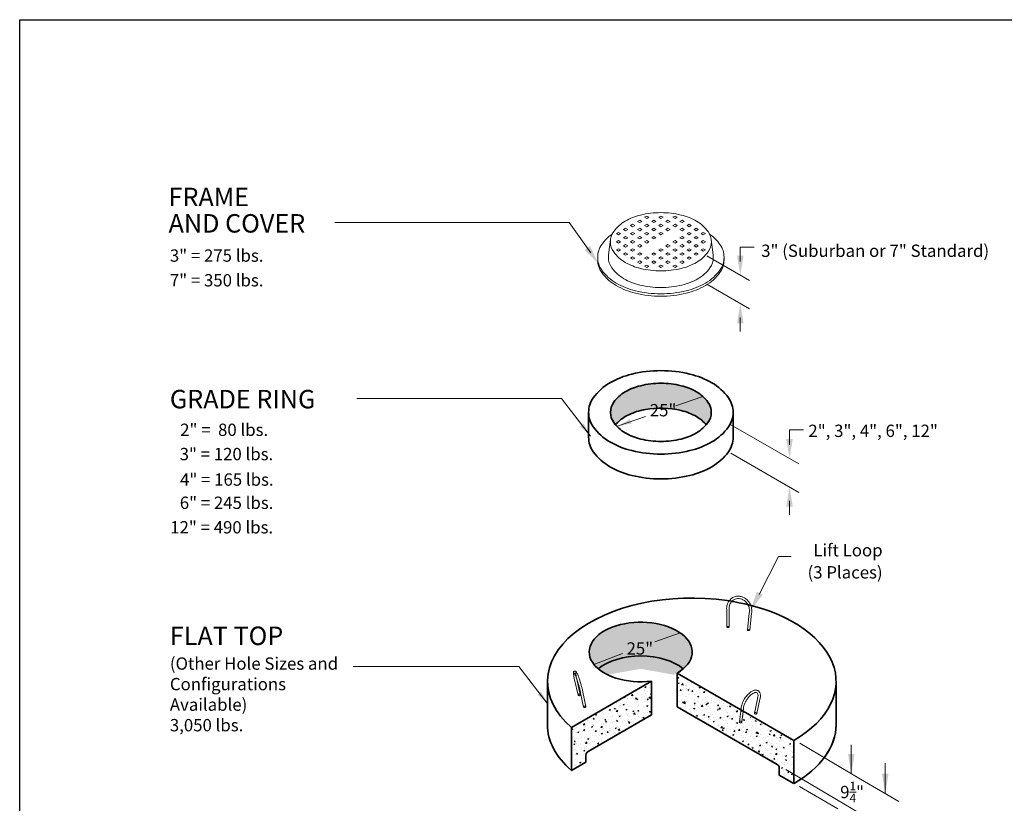
# Model space of a CAD drawing. Units: inches. Extents: x -136 to 136, y -16 to 336.
# Drawn here: x -136 to 24, y 209 to 336 of the extents above; entities that cross this region are included whole.
import ezdxf
from ezdxf.enums import TextEntityAlignment as Align

# ---------------------------------------------------------------- set-up
doc = ezdxf.new("R2010")
doc.units = ezdxf.units.IN
doc.header["$LTSCALE"] = 0.5
doc.header["$MEASUREMENT"] = 0
for name, color, linetype, lineweight in [('Arrow', 7, 'Continuous', 9), ('Concrete-Hatching', 8, 'Continuous', 13), ('Concrete-Lt', 14, 'Continuous', 15), ('Concrete-Thick', 1, 'Continuous', 35), ('Covers-Lt', 156, 'Continuous', 15), ('Dimensions-Text', 7, 'Continuous', 15)]:
    doc.layers.add(name, color=color, linetype=linetype, lineweight=lineweight)
doc.styles.add('OLDCASTLE', font='simplex.shx')
doc.styles.add('ViewTitles', font='arialbd.ttf')
doc.dimstyles.new('Catalog (Oldcastle style)', dxfattribs={"dimscale": 16, "dimtxt": 0.0625, "dimasz": 0.09375, "dimexe": 0.0625, "dimexo": 0.0625, "dimgap": 0.0625, "dimtad": 0, "dimdec": 4, "dimzin": 3, "dimdsep": 46, "dimlunit": 4, "dimtxsty": 'OLDCASTLE', "dimcen": 0.09, "dimclrd": 256, "dimclre": 256, "dimclrt": 256, "dimadec": 0, "dimazin": 0, "dimtfac": 1, "dimtdec": 4, "dimtofl": 0, "dimtmove": 0, "dimatfit": 3, "dimfxl": 1, "dimtolj": 1, "dimtzin": 0, "dimlwd": -1, "dimlwe": -1, "dimarcsym": 0})

# ---------------------------------------------------------------- blocks, each defined once
blk = doc.blocks.new('CB')
at = {"layer": 'Defpoints'}
blk.add_lwpolyline([(4.25, -0.5391), (-4.25, -0.5391), (-4.25, 10.4609), (4.25, 10.4609)], close=True, dxfattribs=at)
blk = doc.blocks.new('A$C03032B97')
at = {"layer": 'Arrow'}
blk.add_solid([(-0.82, -4.92), (0.82, -4.92), (0, 0)], dxfattribs=at)
blk = doc.blocks.new('*U7')
at = {"layer": 'Arrow', "rotation": 180.0000000000001}
blk.add_blockref('A$C03032B97', (0, 0), dxfattribs=at)
blk = doc.blocks.new('*U14')
at = {"layer": 'Arrow', "rotation": 152.6978250727595}
blk.add_blockref('A$C03032B97', (0, 0), dxfattribs=at)
blk = doc.blocks.new('*U12')
at = {"layer": 'Arrow', "rotation": 289.7342532275085}
blk.add_blockref('A$C03032B97', (0, 0), dxfattribs=at)
blk = doc.blocks.new('*U13')
at = {"layer": 'Arrow', "rotation": 111.0483274943809}
blk.add_blockref('A$C03032B97', (0, 0), dxfattribs=at)
blk = doc.blocks.new('*U6')
at = {"layer": 'Arrow'}
blk.add_blockref('A$C03032B97', (0, 0), dxfattribs=at)
blk = doc.blocks.new('*U11')
at = {"layer": 'Arrow', "rotation": 215.4367294709605}
blk.add_blockref('A$C03032B97', (0, 0), dxfattribs=at)

msp = doc.modelspace()

# ---------------------------------------------------------------- hatches: boundary and pattern name
at = {"layer": 'Concrete-Hatching'}
h = msp.add_hatch(color=256, dxfattribs=at)
h.set_gradient(color1=(177, 179, 180), one_color=1, tint=1, name='CYLINDER')
h.paths.add_polyline_path([(-26.08, 275.33, 0.072341), (-28.58, 276.32, 0.058752), (-31.87, 276.71, 0.058752), (-35.15, 276.32, 0.072341), (-37.65, 275.33, 0.106617), (-39.52, 273.64, 0.156851), (-40.05, 271.99, 0.156851), (-39.52, 270.34, 0.019455), (-39.23, 269.97, -0.086982), (-37.65, 271.29, -0.072341), (-35.15, 272.29, -0.01407), (-34.38, 272.45, -0.103669), (-28.58, 272.29, -0.072341), (-26.08, 271.29, -0.086982), (-24.5, 269.97, 0.019455), (-24.22, 270.34, 0.156851), (-23.69, 271.99, 0.156851), (-24.22, 273.64, 0.106617)])
edge = h.paths.add_edge_path()
edge.add_arc((55.92, 286.54), 2.9, 324.3429, 333.3263)
edge.add_arc((55.92, 283.94), 2.9, 26.6737, 35.6571)
edge.add_arc((53.31, 282.07), 6.11, 35.6571, 60)
edge.add_arc((51.58, 279.08), 9.57, 60, 76.5505)
edge.add_arc((50.44, 274.32), 14.45, 76.5505, 90)
edge.add_arc((50.44, 274.32), 14.45, 90, 103.4495)
edge.add_arc((49.31, 279.08), 9.57, 103.4495, 107.8089)
edge.add_line((46.38, 288.18), (47.24, 287.69))
edge.add_arc((46.68, 286.71), 1.13, -60, 60, ccw=False)
edge.add_line((47.24, 285.73), (43.71, 283.69))
edge.add_arc((47.58, 288.42), 6.11, 230.6606, 240)
edge.add_arc((49.31, 291.41), 9.57, 240, 246.9412)
edge.add_line((45.56, 282.61), (45.56, 280.55))
edge.add_line((45.56, 280.55), (47.24, 279.58))
edge.add_arc((46.68, 278.6), 1.13, -60, 60, ccw=False)
edge.add_line((47.24, 277.63), (45.56, 276.66))
edge.add_line((45.56, 276.66), (45.56, 276.41))
edge.add_ellipse((59.35, 264.98), major_axis=(-24.13, 0), ratio=0.57735, start_angle=277.1132, end_angle=304.86, ccw=False)
edge.add_line((56.37, 278.81), (56.37, 283.13))
edge.add_arc((53.31, 288.42), 6.11, 300, 324.3429)
h.paths.add_polyline_path([(46.41, 286.22, 0.57735), (46.41, 287.2), (45.38, 287.8, 0.025047), (44.52, 287.36, 0.106617), (42.62, 285.63, 0.039218), (42.38, 285.24, 0.039218), (42.62, 284.86, 0.029697), (43.07, 284.29)])
edge = h.paths.add_edge_path()
edge.add_line((56.37, 278.49), (56.37, 278.81))
edge.add_ellipse((59.35, 264.98), major_axis=(-24.13, 0), ratio=0.57735, start_angle=277.1132, end_angle=304.86)
edge.add_line((45.56, 276.41), (45.56, 273.99))
edge.add_line((45.56, 273.99), (46.46, 273.47))
edge.add_ellipse((59.35, 261.7), major_axis=(-24.13, 0), ratio=0.57735, start_angle=272.0587, end_angle=302.3121, ccw=False)
edge.add_line((58.49, 275.62), (56.37, 278.49))
h = msp.add_hatch(color=256, dxfattribs=at)
h.set_gradient(color1=(177, 179, 180), one_color=1, tint=1, name='CYLINDER')
edge = h.paths.add_edge_path()
edge.add_ellipse((-35.14, 233.09), major_axis=(-8.37, 0), ratio=0.57735, start_angle=145.5501, end_angle=385.0486)
edge.add_ellipse((-35.14, 233.09), major_axis=(-8.37, 0), ratio=0.57735, start_angle=385.0486, end_angle=394.4499)
edge.add_ellipse((-35.14, 227.62), major_axis=(-8.37, 0), ratio=0.57735, start_angle=214.4499, end_angle=325.5501, ccw=False)
h = msp.add_hatch(dxfattribs=at)
h.set_pattern_fill('AR-CONC', color=256, scale=0.26581, style=0)
h.set_pattern_definition([(50, (-276.8549, 87.2405), (1.90655, -0.1668015), [0.199358, -2.192934]), (355, (-276.8549, 87.2405), (-0.368815, 1.999403), [0.159486, -1.754347]), (100.4514, (-276.696, 87.2266), (1.537737, 1.8326), [0.169428, -1.863707]), (46.1842, (-276.8549, 87.772), (2.836835, -0.439966), [0.299036, -3.2894]), (96.6356, (-276.6185, 87.7355), (2.484428, 2.589304), [0.254142, -2.79556]), (351.1842, (-276.855, 87.772), (2.484426, 2.589306), [0.23923, -2.63152]), (21, (-276.589, 87.6392), (1.5866395, -1.070202), [0.199358, -2.192934]), (326, (-276.589, 87.6392), (0.646757, 1.927522), [0.159486, -1.754347]), (71.4514, (-276.4568, 87.55), (2.233397, 0.857319), [0.169428, -1.863707]), (37.5, (-276.85486, 87.2405), (0.0323221, 0.8848656), [0, -1.733082, 0, -1.780928, 0, -1.7609922]), (7.5, (-276.8549, 87.2405), (0.6992655, 1.0483864), [0, -1.0153948, 0, -1.6932106, 0, -0.6711706]), (327.5, (-277.4476, 87.2405), (1.4189542, -0.0599531), [0, -0.6645254, 0, -2.073319, 0, -2.751135]), (317.5, (-277.7134, 87.2405), (1.550168, 0.266089), [0, -0.863883, 0, -1.3768966, 0, -1.9537046])])
edge = h.paths.add_edge_path()
edge.add_ellipse((-17.31, 222.84), major_axis=(0.281, -0.487), ratio=0.57735, start_angle=311.1555, end_angle=399.7564, ccw=False)
edge.add_line((-17.34, 222.4), (-18.07, 222.82))
edge.add_ellipse((-18.09, 223.29), major_axis=(0.281, -0.487), ratio=0.57735, start_angle=230.2436, end_angle=318.8445, ccw=False)
edge.add_line((-18.49, 223.48), (-29.22, 229.67))
edge.add_line((-29.22, 229.67), (-29.22, 224.2))
edge.add_line((-29.22, 224.2), (-12.97, 214.83))
edge.add_arc((-13.3, 214.26), 0.66, 0, 60, ccw=False)
edge.add_line((-12.64, 214.26), (-12.64, 213.11))
edge.add_line((-12.64, 213.11), (-10.27, 211.74))
edge.add_line((-10.27, 211.74), (-10.27, 218.74))
edge.add_line((-10.27, 218.74), (-16.91, 222.57))
h.paths.add_polyline_path([(-33.38, 222.9), (-33.38, 228.37), (-46.4, 220.84), (-46.4, 213.85), (-44.03, 215.22), (-44.03, 216.36, -0.267949), (-43.7, 216.93)])

# ---------------------------------------------------------------- linework, layer by layer
at = {"layer": 'Concrete-Lt', "lineweight": 0, "extrusion": (1.66533e-16, 0.816497, 0.57735)}
for p, q in [((-21.18, 239.96), (-21.15, 237.14)), ((-21.18, 239.96), (-21.18, 239.96)), ((-20.79, 239.97), (-20.76, 237.15)), ((-17.82, 236.65), (-17.51, 239.42)), ((-17.44, 236.63), (-17.13, 239.37)), ((-45.89, 228.57), (-45.89, 228.57)), ((-45.32, 226.07), (-45.89, 228.57)), ((-44.95, 226.15), (-45.51, 228.66)), ((-44.9, 226.46), (-44.43, 224.15)), ((-44.53, 226.54), (-44.05, 224.22)), ((-44.53, 226.54), (-44.53, 226.54)), ((-16.66, 223.17), (-16.15, 225.51)), ((-18.84, 223.94), (-19.1, 221.74)), ((-18.84, 223.94), (-18.84, 223.94)), ((-18.46, 223.9), (-18.72, 221.7)), ((-16.28, 223.1), (-15.78, 225.43)), ((-15.78, 225.43), (-15.78, 225.43))]:
    msp.add_line(p, q, dxfattribs=at)
at = {"layer": 'Concrete-Lt', "lineweight": 0}
for centre, major_axis, ratio, start_param, end_param in [((-17.63, 236.64), (0.191, -0.01), 0.431627, -0.026522, 3.11507), ((-17.63, 236.64), (-0.191, 0.01), 0.431627, -0.026522, 2.905124), ((-17.63, 236.64), (0.191, -0.01), 0.431627, -0.236469, -0.026522), ((-16.47, 223.13), (-0.189, 0.032), 0.668835, -0.030884, 3.110709), ((-16.47, 223.13), (-0.189, 0.032), 0.668835, -2.252305, -0.030884), ((-16.47, 223.13), (0.189, -0.032), 0.668835, -0.030884, 0.889288)]:
    msp.add_ellipse(centre, major_axis=major_axis, ratio=ratio, start_param=start_param, end_param=end_param, dxfattribs=at)
at = {"layer": 'Concrete-Lt', "lineweight": 0, "extrusion": (5.60778e-18, 1.71567e-16, -1)}
msp.add_ellipse((-45.13, 226.11), major_axis=(-0.187, -0.04), ratio=0.605275, start_param=-0.005599, end_param=1.43488, dxfattribs=at)
at = {"layer": 'Concrete-Lt', "lineweight": 0, "extrusion": (-3.50908e-17, 1.62794e-16, -1)}
msp.add_ellipse((-45.13, 226.11), major_axis=(0.187, 0.04), ratio=0.605275, start_param=-0.005599, end_param=3.135993, dxfattribs=at)
at = {"layer": 'Concrete-Lt', "lineweight": 0, "extrusion": (-1.96554e-17, 2.22908e-16, -1)}
msp.add_ellipse((-45.13, 226.11), major_axis=(0.187, 0.04), ratio=0.605275, start_param=-1.706712, end_param=-0.005599, dxfattribs=at)
at = {"layer": 'Concrete-Lt', "lineweight": 0}
for points, knots in [([(-21.18, 239.96), (-21.2, 240.23), (-21.17, 240.5), (-21.04, 240.94), (-20.96, 241.11), (-20.73, 241.48), (-20.56, 241.67), (-20.17, 241.95), (-19.95, 242.04), (-19.53, 242.14), (-19.32, 242.16), (-18.92, 242.12), (-18.72, 242.07), (-18.36, 241.91), (-18.18, 241.81), (-17.86, 241.56), (-17.72, 241.4), (-17.46, 241.05), (-17.35, 240.85), (-17.18, 240.42), (-17.12, 240.17), (-17.09, 239.74), (-17.1, 239.55), (-17.13, 239.37)], [0, 0, 0, 0, 0.884079, 0.884079, 1.515437, 1.515437, 2.343145, 2.343145, 3.077442, 3.077442, 3.722173, 3.722173, 4.32031, 4.32031, 4.915426, 4.915426, 5.544442, 5.544442, 6.237667, 6.237667, 7.012819, 7.012819, 7.631719, 7.631719, 7.631719, 7.631719]), ([(-17.51, 239.43), (-17.47, 239.65), (-17.47, 239.89), (-17.56, 240.35), (-17.64, 240.58), (-17.87, 240.99), (-18.02, 241.18), (-18.34, 241.46), (-18.52, 241.57), (-18.85, 241.7), (-19.02, 241.74), (-19.32, 241.77), (-19.47, 241.76), (-19.75, 241.7), (-19.89, 241.65), (-20.15, 241.5), (-20.27, 241.4), (-20.49, 241.16), (-20.58, 241.01), (-20.73, 240.67), (-20.78, 240.47), (-20.8, 240.17), (-20.8, 240.07), (-20.79, 239.97)], [0, 0, 0, 0, 0.780392, 0.780392, 1.544695, 1.544695, 2.246614, 2.246614, 2.837362, 2.837362, 3.337458, 3.337458, 3.801463, 3.801463, 4.279284, 4.279284, 4.810029, 4.810029, 5.421189, 5.421189, 6.119667, 6.119667, 6.449363, 6.449363, 6.449363, 6.449363]), ([(-21.15, 237.14), (-21.15, 237.15), (-21.15, 237.15), (-21.14, 237.16), (-21.14, 237.16), (-21.14, 237.16)], [-0.64096447, -0.64096447, -0.64096447, -0.64096447, -0.62341123, -0.62341123, -0.61299511, -0.61299511, -0.61299511, -0.61299511]), ([(-20.76, 237.15), (-20.76, 237.14), (-20.77, 237.14), (-20.77, 237.12), (-20.78, 237.11), (-20.8, 237.1), (-20.82, 237.09), (-20.86, 237.08), (-20.88, 237.07), (-20.93, 237.06), (-20.96, 237.06), (-21, 237.07), (-21.03, 237.07), (-21.07, 237.08), (-21.09, 237.09), (-21.12, 237.1), (-21.13, 237.11), (-21.14, 237.12), (-21.14, 237.13), (-21.15, 237.13), (-21.15, 237.14), (-21.15, 237.14), (-21.15, 237.14)], [-0.9757634, -0.9757634, -0.9757634, -0.9757634, -0.9604748, -0.9604748, -0.9188184, -0.9188184, -0.8772195, -0.8772195, -0.8356933, -0.8356933, -0.794213, -0.794213, -0.7527255, -0.7527255, -0.7113158, -0.7113158, -0.6696447, -0.6696447, -0.6696447, -0.6465341, -0.6465341, -0.6409645, -0.6409645, -0.6409645, -0.6409645]), ([(-21.14, 237.16), (-21.14, 237.17), (-21.13, 237.18), (-21.11, 237.19), (-21.09, 237.2), (-21.05, 237.21), (-21.03, 237.22), (-20.98, 237.22), (-20.95, 237.23), (-20.9, 237.22), (-20.88, 237.22), (-20.84, 237.21), (-20.82, 237.2), (-20.79, 237.19), (-20.78, 237.18), (-20.77, 237.16), (-20.76, 237.15), (-20.76, 237.15)], [-1.2826398, -1.2826398, -1.2826398, -1.2826398, -1.2514008, -1.2514008, -1.209805, -1.209805, -1.1682814, -1.1682814, -1.1268012, -1.1268012, -1.0853106, -1.0853106, -1.0437618, -1.0437618, -1.0021405, -1.0021405, -0.9757634, -0.9757634, -0.9757634, -0.9757634]), ([(-45.89, 228.57), (-45.94, 228.81), (-45.99, 229.03), (-46.05, 229.4), (-46.07, 229.55), (-46.07, 229.72), (-46.06, 229.76), (-46.04, 229.84), (-46.03, 229.87), (-46, 229.92), (-45.98, 229.94), (-45.93, 229.98), (-45.9, 229.99), (-45.83, 230), (-45.8, 230), (-45.75, 229.99), (-45.73, 229.97), (-45.68, 229.95), (-45.67, 229.93), (-45.62, 229.88), (-45.59, 229.84), (-45.53, 229.74), (-45.5, 229.68), (-45.41, 229.49), (-45.34, 229.34), (-45.22, 229.01), (-45.16, 228.84), (-45.04, 228.48), (-44.98, 228.29), (-44.86, 227.89), (-44.8, 227.67), (-44.69, 227.24), (-44.63, 227.02), (-44.57, 226.72), (-44.55, 226.63), (-44.53, 226.54)], [0, 0, 0, 0, 0.849375, 0.849375, 1.695305, 1.695305, 2.07983, 2.07983, 2.269806, 2.269806, 2.402832, 2.402832, 2.549455, 2.549455, 2.673422, 2.673422, 2.80469, 2.80469, 2.974999, 2.974999, 3.327431, 3.327431, 3.701417, 3.701417, 4.359327, 4.359327, 4.927798, 4.927798, 5.524901, 5.524901, 6.191553, 6.191553, 6.943509, 6.943509, 7.311647, 7.311647, 7.311647, 7.311647]), ([(-45.93, 229.65), (-45.93, 229.65), (-45.93, 229.65), (-45.93, 229.65), (-45.92, 229.64), (-45.9, 229.63), (-45.89, 229.63), (-45.87, 229.62), (-45.84, 229.62), (-45.79, 229.62), (-45.77, 229.63), (-45.73, 229.65), (-45.71, 229.67), (-45.69, 229.7), (-45.69, 229.71), (-45.68, 229.72), (-45.68, 229.72), (-45.68, 229.72), (-45.68, 229.72), (-45.68, 229.72), (-45.68, 229.71), (-45.68, 229.67), (-45.68, 229.63), (-45.67, 229.51), (-45.66, 229.41), (-45.62, 229.16), (-45.59, 228.99), (-45.54, 228.78), (-45.53, 228.75), (-45.53, 228.73)], [4.220649, 4.220649, 4.220649, 4.220649, 4.240636, 4.240636, 4.37189, 4.37189, 4.451039, 4.451039, 4.575251, 4.575251, 4.690462, 4.690462, 4.811937, 4.811937, 4.928083, 4.928083, 5.033575, 5.033575, 5.06261, 5.06261, 5.267104, 5.267104, 5.609221, 5.609221, 6.139971, 6.139971, 6.831774, 6.831774, 6.934762, 6.934762, 6.934762, 6.934762]), ([(-44.9, 226.46), (-44.94, 226.65), (-44.99, 226.87), (-45.1, 227.33), (-45.17, 227.58), (-45.31, 228.07), (-45.39, 228.32), (-45.53, 228.75), (-45.6, 228.94), (-45.72, 229.24), (-45.77, 229.37), (-45.86, 229.54), (-45.89, 229.6), (-45.92, 229.64), (-45.93, 229.65), (-45.93, 229.65)], [0, 0, 0, 0, 0.794131, 0.794131, 1.586785, 1.586785, 2.338092, 2.338092, 2.987456, 2.987456, 3.541393, 3.541393, 4.035765, 4.035765, 4.220649, 4.220649, 4.220649, 4.220649]), ([(-18.84, 223.94), (-18.83, 224.16), (-18.77, 224.41), (-18.6, 224.9), (-18.47, 225.16), (-18.19, 225.64), (-18.02, 225.86), (-17.69, 226.23), (-17.53, 226.39), (-17.21, 226.63), (-17.06, 226.73), (-16.77, 226.86), (-16.62, 226.89), (-16.35, 226.91), (-16.22, 226.88), (-16.07, 226.81), (-16.04, 226.78), (-15.92, 226.69), (-15.85, 226.59), (-15.75, 226.37), (-15.72, 226.24), (-15.69, 225.91), (-15.72, 225.71), (-15.77, 225.47), (-15.78, 225.45), (-15.78, 225.43)], [0, 0, 0, 0, 0.924467, 0.924467, 1.820002, 1.820002, 2.628504, 2.628504, 3.320545, 3.320545, 3.936552, 3.936552, 4.540163, 4.540163, 5.16184, 5.16184, 5.360631, 5.360631, 5.931447, 5.931447, 6.56287, 6.56287, 7.379664, 7.379664, 7.472385, 7.472385, 7.472385, 7.472385]), ([(-16.15, 225.52), (-16.1, 225.71), (-16.08, 225.88), (-16.09, 226.17), (-16.12, 226.29), (-16.2, 226.43), (-16.25, 226.48), (-16.36, 226.51), (-16.41, 226.52), (-16.52, 226.51), (-16.58, 226.5), (-16.72, 226.46), (-16.83, 226.41), (-17.04, 226.28), (-17.15, 226.2), (-17.37, 226.02), (-17.48, 225.91), (-17.69, 225.66), (-17.79, 225.52), (-18, 225.22), (-18.09, 225.06), (-18.26, 224.71), (-18.33, 224.53), (-18.42, 224.2), (-18.45, 224.05), (-18.46, 223.91)], [0, 0, 0, 0, 0.752903, 0.752903, 1.478386, 1.478386, 2.160898, 2.160898, 2.570449, 2.570449, 2.863877, 2.863877, 3.340129, 3.340129, 3.789305, 3.789305, 4.257935, 4.257935, 4.771659, 4.771659, 5.352044, 5.352044, 6.010903, 6.010903, 6.651145, 6.651145, 6.651145, 6.651145]), ([(-44.05, 224.22), (-44.05, 224.23), (-44.06, 224.23), (-44.06, 224.24), (-44.07, 224.26), (-44.09, 224.28), (-44.11, 224.29), (-44.15, 224.31), (-44.17, 224.31), (-44.22, 224.31), (-44.25, 224.31), (-44.3, 224.3), (-44.32, 224.29), (-44.36, 224.27), (-44.38, 224.26), (-44.41, 224.23), (-44.42, 224.21), (-44.43, 224.18), (-44.43, 224.16), (-44.43, 224.15)], [-1.1303096, -1.1303096, -1.1303096, -1.1303096, -1.1268012, -1.1268012, -1.0853106, -1.0853106, -1.0437618, -1.0437618, -1.0021405, -1.0021405, -0.9604748, -0.9604748, -0.9188184, -0.9188184, -0.8772195, -0.8772195, -0.8356933, -0.8356933, -0.795442, -0.795442, -0.795442, -0.795442]), ([(-44.43, 224.15), (-44.43, 224.15), (-44.43, 224.15), (-44.43, 224.13), (-44.42, 224.12), (-44.39, 224.09), (-44.38, 224.08), (-44.34, 224.06), (-44.31, 224.06), (-44.29, 224.06), (-44.28, 224.06), (-44.26, 224.06), (-44.24, 224.06), (-44.22, 224.06), (-44.2, 224.07), (-44.2, 224.07), (-44.19, 224.07)], [-0.795442, -0.795442, -0.795442, -0.795442, -0.794213, -0.794213, -0.7527255, -0.7527255, -0.7113158, -0.7113158, -0.6696447, -0.6696447, -0.6696447, -0.6465341, -0.6465341, -0.6234112, -0.6234112, -0.6129951, -0.6129951, -0.6129951, -0.6129951]), ([(-44.19, 224.07), (-44.17, 224.08), (-44.16, 224.08), (-44.12, 224.1), (-44.1, 224.12), (-44.07, 224.15), (-44.06, 224.16), (-44.05, 224.19), (-44.05, 224.21), (-44.05, 224.22)], [-1.2826398, -1.2826398, -1.2826398, -1.2826398, -1.2514008, -1.2514008, -1.209805, -1.209805, -1.1682814, -1.1682814, -1.1303096, -1.1303096, -1.1303096, -1.1303096]), ([(-18.46, 223.91), (-18.46, 223.91), (-18.46, 223.91), (-18.46, 223.9), (-18.46, 223.9), (-18.46, 223.9)], [-0.796519115, -0.796519115, -0.796519115, -0.796519115, -0.79410678, -0.79410678, -0.792430186, -0.792430186, -0.792430186, -0.792430186]), ([(-19.1, 221.74), (-19.1, 221.75), (-19.09, 221.76), (-19.08, 221.79), (-19.07, 221.8), (-19.04, 221.83), (-19.02, 221.84), (-18.97, 221.85), (-18.95, 221.86), (-18.9, 221.86), (-18.88, 221.85), (-18.83, 221.84), (-18.81, 221.83), (-18.77, 221.81), (-18.75, 221.79), (-18.73, 221.76), (-18.72, 221.74), (-18.72, 221.72), (-18.72, 221.71), (-18.72, 221.7)], [-1.1913633, -1.1913633, -1.1913633, -1.1913633, -1.1682814, -1.1682814, -1.1268012, -1.1268012, -1.0853106, -1.0853106, -1.0437618, -1.0437618, -1.0021405, -1.0021405, -0.9604748, -0.9604748, -0.9188184, -0.9188184, -0.8772195, -0.8772195, -0.856487, -0.856487, -0.856487, -0.856487]), ([(-19.04, 221.64), (-19.06, 221.65), (-19.07, 221.66), (-19.09, 221.69), (-19.09, 221.7), (-19.1, 221.73), (-19.1, 221.74), (-19.1, 221.74)], [-1.28263976, -1.28263976, -1.28263976, -1.28263976, -1.25140083, -1.25140083, -1.20980498, -1.20980498, -1.19136333, -1.19136333, -1.19136333, -1.19136333]), ([(-18.72, 221.7), (-18.72, 221.69), (-18.72, 221.68), (-18.73, 221.66), (-18.74, 221.64), (-18.77, 221.62), (-18.79, 221.61), (-18.83, 221.59), (-18.86, 221.59), (-18.91, 221.59), (-18.93, 221.59), (-18.96, 221.59), (-18.97, 221.6), (-18.98, 221.6), (-19.01, 221.61), (-19.02, 221.62), (-19.03, 221.63), (-19.04, 221.63), (-19.04, 221.64)], [-0.856487, -0.856487, -0.856487, -0.856487, -0.8356933, -0.8356933, -0.794213, -0.794213, -0.7527255, -0.7527255, -0.7113158, -0.7113158, -0.6696447, -0.6696447, -0.6696447, -0.6465341, -0.6465341, -0.6234112, -0.6234112, -0.6129951, -0.6129951, -0.6129951, -0.6129951])]:
    msp.add_open_spline(points, degree=3, knots=knots, dxfattribs=at)
for points in [[(-21.18, 239.96), (-21.18, 239.96), (-21.18, 239.96), (-21.18, 239.96)], [(-20.79, 239.97), (-20.79, 239.97), (-20.79, 239.97), (-20.79, 239.97)], [(-45.53, 228.73), (-45.52, 228.7), (-45.52, 228.68), (-45.51, 228.66)], [(-45.89, 228.57), (-45.89, 228.57), (-45.89, 228.57), (-45.89, 228.57)], [(-45.51, 228.66), (-45.51, 228.66), (-45.51, 228.66), (-45.51, 228.66)], [(-44.9, 226.46), (-44.9, 226.46), (-44.9, 226.46), (-44.9, 226.46)], [(-44.53, 226.54), (-44.53, 226.54), (-44.53, 226.54), (-44.53, 226.54)], [(-16.15, 225.52), (-16.15, 225.52), (-16.15, 225.52), (-16.15, 225.51)], [(-18.84, 223.94), (-18.84, 223.94), (-18.84, 223.94), (-18.84, 223.94)], [(-15.78, 225.43), (-15.78, 225.43), (-15.78, 225.43), (-15.78, 225.43)]]:
    msp.add_open_spline(points, degree=3, dxfattribs=at)
at = {"layer": 'Concrete-Thick'}
for p, q in [((-43.6, 271.99), (-43.6, 267.95)), ((-20.14, 267.95), (-20.14, 271.99)), ((-29.22, 229.67), (-18.49, 223.48)), ((-29.22, 229.67), (-29.22, 224.2)), ((-50.29, 228.31), (-50.29, 220.88)), ((-33.38, 228.37), (-46.4, 220.84)), ((-33.38, 228.37), (-33.38, 222.9)), ((-3.41, 228.31), (-3.41, 220.88)), ((-29.22, 224.2), (-12.97, 214.83)), ((-33.38, 222.9), (-43.7, 216.93)), ((-18.49, 223.48), (-10.27, 218.74)), ((-46.4, 220.84), (-46.4, 213.85)), ((-10.27, 218.74), (-10.27, 211.74)), ((-44.03, 215.22), (-44.03, 216.36)), ((-46.4, 213.85), (-44.03, 215.22)), ((-12.64, 214.26), (-12.64, 213.11)), ((-10.27, 211.74), (-12.64, 213.11))]:
    msp.add_line(p, q, dxfattribs=at)
for points in [[(-31.87, 278.76, 0.058752), (-36.58, 278.2, 0.072341), (-40.16, 276.78, 0.106617), (-42.84, 274.35, 0.156851), (-43.6, 271.99, 0.156851), (-42.84, 269.62, 0.106617), (-40.16, 267.2, 0.072341), (-36.58, 265.77, 0.058752), (-31.87, 265.21, 0.058752)], [(-31.87, 278.76, -0.058752), (-27.16, 278.2, -0.072341), (-23.57, 276.78, -0.106617), (-20.9, 274.35, -0.156851), (-20.14, 271.99, -0.156851), (-20.9, 269.62, -0.106617), (-23.57, 267.2, -0.072341), (-27.16, 265.77, -0.058752), (-31.87, 265.21, -0.058752)], [(-31.87, 276.71, 0.058752), (-35.15, 276.32, 0.072341), (-37.65, 275.33, 0.106617), (-39.52, 273.64, 0.156851), (-40.05, 271.99, 0.156851), (-39.52, 270.34, 0.106617), (-37.65, 268.65, 0.072341), (-35.15, 267.65, 0.058752), (-31.87, 267.26, 0.058752)], [(-31.87, 276.71, -0.058752), (-28.58, 276.32, -0.072341), (-26.08, 275.33, -0.106617), (-24.22, 273.64, -0.156851), (-23.69, 271.99, -0.156851), (-24.22, 270.34, -0.106617), (-26.08, 268.65, -0.072341), (-28.58, 267.65, -0.058752), (-31.87, 267.26, -0.058752)], [(-34.38, 272.45, 0.01407), (-35.15, 272.29, 0.072341), (-37.65, 271.29, 0.086982), (-39.23, 269.97)], [(-24.5, 269.97, 0.086982), (-26.08, 271.29, 0.072341), (-28.58, 272.29, 0.103669), (-34.38, 272.45, 0.020084)], [(-43.6, 267.95, 0.156851), (-42.84, 265.59, 0.106617), (-40.16, 263.17, 0.072341), (-36.58, 261.74, 0.058752), (-31.87, 261.18, 0.058752), (-27.16, 261.74, 0.072341), (-23.57, 263.17, 0.106617), (-20.9, 265.59, 0.156851), (-20.14, 267.95, 0.156851)]]:
    msp.add_lwpolyline(points, format="xyb", dxfattribs=at)
for centre, start, end in [((-43.37, 216.36), 120, 180), ((-13.3, 214.26), 0, 60)]:
    msp.add_arc(centre, 0.66, start, end, dxfattribs=at)
for centre, major_axis, start_param, end_param in [((-26.85, 228.31), (-23.44, 0), -1.817872, 0.58404), ((-26.85, 228.31), (-23.44, 0), 4.389882, 4.465314), ((-26.85, 228.31), (-23.44, 0), 4.389882, 4.465314), ((-26.85, 228.31), (-23.44, 0), 2.356194, 4.389882), ((-35.14, 233.09), (-8.37, 0), 2.356194, 8.065867), ((-35.14, 227.62), (-8.37, 0), 3.742857, 5.681921), ((-35.14, 227.62), (-8.37, 0), 3.742857, 5.681921), ((-35.14, 233.09), (-8.37, 0), 6.720366, 6.88445), ((-35.14, 233.09), (-8.37, 0), 2.356194, 2.540328), ((-26.85, 228.31), (-23.44, 0), 3.120312, 3.141593), ((-26.85, 221.31), (-23.44, 0), 0, 0.58404), ((-26.85, 221.31), (-23.44, 0), 0, 0.58404), ((-26.85, 221.31), (-23.44, 0), 2.356194, 3.141593), ((-26.85, 221.31), (-23.44, 0), 2.734331, 3.141593), ((-26.85, 221.31), (-23.44, 0), 2.356194, 2.433643)]:
    msp.add_ellipse(centre, major_axis=major_axis, ratio=0.57735, start_param=start_param, end_param=end_param, dxfattribs=at)
at = {"layer": 'Covers-Lt'}
for p, q in [((-34.51, 303.66), (-34.16, 303.85)), ((-33.82, 303.66), (-34.16, 303.85)), ((-32.21, 303.66), (-31.87, 303.85)), ((-31.52, 303.66), (-31.87, 303.85)), ((-29.92, 303.66), (-29.57, 303.85)), ((-29.23, 303.66), (-29.57, 303.85)), ((-36.8, 302.33), (-36.46, 302.53)), ((-36.46, 302.13), (-36.8, 302.33)), ((-36.11, 302.33), (-36.46, 302.53)), ((-36.46, 302.13), (-36.11, 302.33)), ((-35.65, 302.99), (-35.31, 303.19)), ((-35.31, 302.79), (-35.65, 302.99)), ((-34.97, 302.99), (-35.31, 303.19)), ((-35.31, 302.79), (-34.97, 302.99)), ((-34.16, 303.46), (-34.51, 303.66)), ((-34.51, 302.33), (-34.16, 302.53)), ((-34.16, 302.13), (-34.51, 302.33)), ((-34.16, 303.46), (-33.82, 303.66)), ((-33.82, 302.33), (-34.16, 302.53)), ((-34.16, 302.13), (-33.82, 302.33)), ((-33.36, 302.99), (-33.02, 303.19)), ((-33.02, 302.79), (-33.36, 302.99)), ((-32.67, 302.99), (-33.02, 303.19)), ((-33.02, 302.79), (-32.67, 302.99)), ((-31.87, 303.46), (-32.21, 303.66)), ((-32.21, 302.33), (-31.87, 302.53)), ((-31.87, 302.13), (-32.21, 302.33)), ((-31.87, 303.46), (-31.52, 303.66)), ((-31.52, 302.33), (-31.87, 302.53)), ((-31.87, 302.13), (-31.52, 302.33)), ((-31.07, 302.99), (-30.72, 303.19)), ((-30.72, 302.79), (-31.07, 302.99)), ((-30.38, 302.99), (-30.72, 303.19)), ((-30.72, 302.79), (-30.38, 302.99)), ((-29.57, 303.46), (-29.92, 303.66)), ((-29.92, 302.33), (-29.57, 302.53)), ((-29.57, 302.13), (-29.92, 302.33)), ((-29.57, 303.46), (-29.23, 303.66)), ((-29.23, 302.33), (-29.57, 302.53)), ((-29.57, 302.13), (-29.23, 302.33)), ((-28.77, 302.99), (-28.43, 303.19)), ((-28.43, 302.79), (-28.77, 302.99)), ((-28.08, 302.99), (-28.43, 303.19)), ((-28.43, 302.79), (-28.08, 302.99)), ((-27.62, 302.33), (-27.28, 302.53)), ((-27.28, 302.13), (-27.62, 302.33)), ((-26.93, 302.33), (-27.28, 302.53)), ((-27.28, 302.13), (-26.93, 302.33)), ((-39.1, 301.01), (-38.75, 301.2)), ((-38.75, 300.81), (-39.1, 301.01)), ((-38.41, 301.01), (-38.75, 301.2)), ((-38.75, 300.81), (-38.41, 301.01)), ((-37.95, 301.67), (-37.61, 301.87)), ((-37.61, 301.47), (-37.95, 301.67)), ((-37.26, 301.67), (-37.61, 301.87)), ((-37.61, 301.47), (-37.26, 301.67)), ((-36.8, 301.01), (-36.46, 301.2)), ((-36.46, 300.81), (-36.8, 301.01)), ((-36.11, 301.01), (-36.46, 301.2)), ((-36.46, 300.81), (-36.11, 301.01)), ((-35.65, 301.67), (-35.31, 301.87)), ((-35.31, 301.47), (-35.65, 301.67)), ((-34.97, 301.67), (-35.31, 301.87)), ((-35.31, 301.47), (-34.97, 301.67)), ((-34.51, 301.01), (-34.16, 301.2)), ((-34.16, 300.81), (-34.51, 301.01)), ((-33.82, 301.01), (-34.16, 301.2)), ((-34.16, 300.81), (-33.82, 301.01)), ((-33.36, 301.67), (-33.02, 301.87)), ((-33.02, 301.47), (-33.36, 301.67)), ((-32.67, 301.67), (-33.02, 301.87)), ((-33.02, 301.47), (-32.67, 301.67)), ((-32.21, 301.01), (-31.87, 301.2)), ((-31.87, 300.81), (-32.21, 301.01)), ((-31.52, 301.01), (-31.87, 301.2)), ((-31.87, 300.81), (-31.52, 301.01)), ((-31.07, 301.67), (-30.72, 301.87)), ((-30.72, 301.47), (-31.07, 301.67)), ((-30.38, 301.67), (-30.72, 301.87)), ((-30.72, 301.47), (-30.38, 301.67)), ((-28.77, 301.67), (-28.43, 301.87)), ((-28.43, 301.47), (-28.77, 301.67)), ((-28.08, 301.67), (-28.43, 301.87)), ((-28.43, 301.47), (-28.08, 301.67)), ((-27.62, 301.01), (-27.28, 301.2)), ((-27.28, 300.81), (-27.62, 301.01)), ((-26.93, 301.01), (-27.28, 301.2)), ((-27.28, 300.81), (-26.93, 301.01)), ((-26.48, 301.67), (-26.13, 301.87)), ((-26.13, 301.47), (-26.48, 301.67)), ((-25.79, 301.67), (-26.13, 301.87)), ((-26.13, 301.47), (-25.79, 301.67)), ((-25.33, 301.01), (-24.98, 301.2)), ((-24.98, 300.81), (-25.33, 301.01)), ((-24.64, 301.01), (-24.98, 301.2)), ((-24.98, 300.81), (-24.64, 301.01)), ((-40.36, 297.54), (-40.04, 300.04)), ((-39.1, 299.68), (-38.75, 299.88)), ((-38.75, 299.48), (-39.1, 299.68)), ((-38.41, 299.68), (-38.75, 299.88)), ((-38.75, 299.48), (-38.41, 299.68)), ((-37.95, 300.34), (-37.61, 300.54)), ((-37.61, 300.14), (-37.95, 300.34)), ((-37.95, 299.02), (-37.61, 299.22)), ((-37.26, 300.34), (-37.61, 300.54)), ((-37.61, 300.14), (-37.26, 300.34)), ((-37.26, 299.02), (-37.61, 299.22)), ((-36.8, 299.68), (-36.46, 299.88)), ((-36.46, 299.48), (-36.8, 299.68)), ((-36.11, 299.68), (-36.46, 299.88)), ((-36.46, 299.48), (-36.11, 299.68)), ((-35.65, 300.34), (-35.31, 300.54)), ((-35.31, 300.14), (-35.65, 300.34)), ((-35.65, 299.02), (-35.31, 299.22)), ((-34.97, 300.34), (-35.31, 300.54)), ((-35.31, 300.14), (-34.97, 300.34)), ((-34.97, 299.02), (-35.31, 299.22)), ((-34.51, 299.68), (-34.16, 299.88)), ((-34.16, 299.48), (-34.51, 299.68)), ((-33.82, 299.68), (-34.16, 299.88)), ((-34.16, 299.48), (-33.82, 299.68)), ((-33.36, 300.34), (-33.02, 300.54)), ((-33.02, 300.14), (-33.36, 300.34)), ((-32.67, 300.34), (-33.02, 300.54)), ((-33.02, 300.14), (-32.67, 300.34)), ((-31.07, 299.02), (-30.72, 299.22)), ((-30.38, 299.02), (-30.72, 299.22)), ((-29.92, 299.68), (-29.57, 299.88)), ((-29.57, 299.48), (-29.92, 299.68)), ((-29.23, 299.68), (-29.57, 299.88)), ((-29.57, 299.48), (-29.23, 299.68)), ((-28.77, 300.34), (-28.43, 300.54)), ((-28.43, 300.14), (-28.77, 300.34)), ((-28.77, 299.02), (-28.43, 299.22)), ((-28.08, 300.34), (-28.43, 300.54)), ((-28.43, 300.14), (-28.08, 300.34)), ((-28.08, 299.02), (-28.43, 299.22)), ((-27.62, 299.68), (-27.28, 299.88)), ((-27.28, 299.48), (-27.62, 299.68)), ((-26.93, 299.68), (-27.28, 299.88)), ((-27.28, 299.48), (-26.93, 299.68)), ((-26.48, 300.34), (-26.13, 300.54)), ((-26.13, 300.14), (-26.48, 300.34)), ((-26.48, 299.02), (-26.13, 299.22)), ((-25.79, 300.34), (-26.13, 300.54)), ((-26.13, 300.14), (-25.79, 300.34)), ((-25.79, 299.02), (-26.13, 299.22)), ((-25.33, 299.68), (-24.98, 299.88)), ((-24.98, 299.48), (-25.33, 299.68)), ((-24.64, 299.68), (-24.98, 299.88)), ((-24.98, 299.48), (-24.64, 299.68)), ((-23.37, 297.54), (-23.7, 300.04)), ((-39.1, 298.36), (-38.75, 298.55)), ((-38.75, 298.16), (-39.1, 298.36)), ((-38.41, 298.36), (-38.75, 298.55)), ((-38.75, 298.16), (-38.41, 298.36)), ((-37.61, 298.82), (-37.95, 299.02)), ((-37.95, 297.69), (-37.61, 297.89)), ((-37.61, 297.49), (-37.95, 297.69)), ((-37.61, 298.82), (-37.26, 299.02)), ((-37.26, 297.69), (-37.61, 297.89)), ((-37.61, 297.49), (-37.26, 297.69)), ((-36.8, 298.36), (-36.46, 298.55)), ((-36.46, 298.16), (-36.8, 298.36)), ((-36.11, 298.36), (-36.46, 298.55)), ((-36.46, 298.16), (-36.11, 298.36)), ((-35.31, 298.82), (-35.65, 299.02)), ((-35.65, 297.69), (-35.31, 297.89)), ((-35.31, 297.49), (-35.65, 297.69)), ((-35.31, 298.82), (-34.97, 299.02)), ((-34.97, 297.69), (-35.31, 297.89)), ((-35.31, 297.49), (-34.97, 297.69)), ((-33.36, 297.69), (-33.02, 297.89)), ((-33.02, 297.49), (-33.36, 297.69)), ((-32.67, 297.69), (-33.02, 297.89)), ((-33.02, 297.49), (-32.67, 297.69)), ((-32.21, 298.36), (-31.87, 298.55)), ((-31.87, 298.16), (-32.21, 298.36)), ((-31.52, 298.36), (-31.87, 298.55)), ((-31.87, 298.16), (-31.52, 298.36)), ((-30.72, 298.82), (-31.07, 299.02)), ((-31.07, 297.69), (-30.72, 297.89)), ((-30.72, 297.49), (-31.07, 297.69)), ((-30.72, 298.82), (-30.38, 299.02)), ((-30.38, 297.69), (-30.72, 297.89)), ((-30.72, 297.49), (-30.38, 297.69)), ((-29.92, 298.36), (-29.57, 298.55)), ((-29.57, 298.16), (-29.92, 298.36)), ((-29.23, 298.36), (-29.57, 298.55)), ((-29.57, 298.16), (-29.23, 298.36)), ((-28.43, 298.82), (-28.77, 299.02)), ((-28.77, 297.69), (-28.43, 297.89)), ((-28.43, 297.49), (-28.77, 297.69)), ((-28.43, 298.82), (-28.08, 299.02)), ((-28.08, 297.69), (-28.43, 297.89)), ((-28.43, 297.49), (-28.08, 297.69)), ((-27.62, 298.36), (-27.28, 298.55)), ((-27.28, 298.16), (-27.62, 298.36)), ((-26.93, 298.36), (-27.28, 298.55)), ((-27.28, 298.16), (-26.93, 298.36)), ((-26.13, 298.82), (-26.48, 299.02)), ((-26.48, 297.69), (-26.13, 297.89)), ((-26.13, 297.49), (-26.48, 297.69)), ((-26.13, 298.82), (-25.79, 299.02)), ((-25.79, 297.69), (-26.13, 297.89)), ((-26.13, 297.49), (-25.79, 297.69)), ((-25.33, 298.36), (-24.98, 298.55)), ((-24.98, 298.16), (-25.33, 298.36)), ((-24.64, 298.36), (-24.98, 298.55)), ((-24.98, 298.16), (-24.64, 298.36)), ((-42.13, 296.77), (-42.13, 297.16)), ((-36.8, 297.03), (-36.46, 297.23)), ((-36.46, 296.83), (-36.8, 297.03)), ((-36.11, 297.03), (-36.46, 297.23)), ((-36.46, 296.83), (-36.11, 297.03)), ((-35.65, 296.37), (-35.31, 296.57)), ((-35.31, 296.17), (-35.65, 296.37)), ((-34.97, 296.37), (-35.31, 296.57)), ((-35.31, 296.17), (-34.97, 296.37)), ((-34.51, 297.03), (-34.16, 297.23)), ((-34.16, 296.83), (-34.51, 297.03)), ((-34.51, 295.71), (-34.16, 295.9)), ((-33.82, 297.03), (-34.16, 297.23)), ((-34.16, 296.83), (-33.82, 297.03)), ((-33.82, 295.71), (-34.16, 295.9)), ((-33.36, 296.37), (-33.02, 296.57)), ((-33.02, 296.17), (-33.36, 296.37)), ((-32.67, 296.37), (-33.02, 296.57)), ((-33.02, 296.17), (-32.67, 296.37)), ((-32.21, 297.03), (-31.87, 297.23)), ((-31.87, 296.83), (-32.21, 297.03)), ((-32.21, 295.71), (-31.87, 295.9)), ((-31.52, 297.03), (-31.87, 297.23)), ((-31.87, 296.83), (-31.52, 297.03)), ((-31.52, 295.71), (-31.87, 295.9)), ((-31.07, 296.37), (-30.72, 296.57)), ((-30.72, 296.17), (-31.07, 296.37)), ((-30.38, 296.37), (-30.72, 296.57)), ((-30.72, 296.17), (-30.38, 296.37)), ((-29.92, 297.03), (-29.57, 297.23)), ((-29.57, 296.83), (-29.92, 297.03)), ((-29.92, 295.71), (-29.57, 295.9)), ((-29.23, 297.03), (-29.57, 297.23)), ((-29.57, 296.83), (-29.23, 297.03)), ((-29.23, 295.71), (-29.57, 295.9)), ((-28.77, 296.37), (-28.43, 296.57)), ((-28.43, 296.17), (-28.77, 296.37)), ((-28.08, 296.37), (-28.43, 296.57)), ((-28.43, 296.17), (-28.08, 296.37)), ((-27.62, 297.03), (-27.28, 297.23)), ((-27.28, 296.83), (-27.62, 297.03)), ((-26.93, 297.03), (-27.28, 297.23)), ((-27.28, 296.83), (-26.93, 297.03)), ((-21.61, 296.77), (-21.61, 297.16)), ((-34.16, 295.51), (-34.51, 295.71)), ((-34.16, 295.51), (-33.82, 295.71)), ((-31.87, 295.51), (-32.21, 295.71)), ((-31.87, 295.51), (-31.52, 295.71)), ((-29.57, 295.51), (-29.92, 295.71)), ((-29.57, 295.51), (-29.23, 295.71))]:
    msp.add_line(p, q, dxfattribs=at)
for points in [[(-31.87, 304.41, 0.058752), (-35.16, 304.02, 0.072341), (-37.66, 303.03, 0.106617), (-39.53, 301.33, 0.156851), (-40.06, 299.68, 0.156851), (-39.53, 298.03, 0.106617), (-37.66, 296.34, 0.072341), (-35.16, 295.34, 0.058752), (-31.87, 294.95, 0.058752)], [(-31.87, 304.41, -0.058752), (-28.58, 304.02, -0.072341), (-26.07, 303.03, -0.106617), (-24.21, 301.33, -0.156851), (-23.67, 299.68, -0.156851), (-24.21, 298.03, -0.106617), (-26.07, 296.34, -0.072341), (-28.58, 295.34, -0.058752), (-31.87, 294.95, -0.058752)], [(-39.77, 300.94, 0.080759), (-41.47, 299.23, 0.156851), (-42.13, 297.16, 0.156851), (-41.47, 295.09, 0.106617), (-39.13, 292.97, 0.072341), (-35.99, 291.72, 0.058752), (-31.87, 291.24, 0.058752), (-27.75, 291.72, 0.072341), (-24.61, 292.97, 0.106617), (-22.27, 295.09, 0.156851), (-21.61, 297.16, 0.156851), (-22.27, 299.23, 0.080759), (-23.97, 300.94, 0.072341)], [(-40.36, 297.54, 0.032156), (-40.39, 297.16, 0.156851), (-39.83, 295.45, 0.106617), (-37.89, 293.69, 0.072341), (-35.29, 292.65, 0.058752), (-31.87, 292.25, 0.058752), (-28.45, 292.65, 0.072341), (-25.84, 293.69, 0.106617), (-23.9, 295.45, 0.156851), (-23.35, 297.16, 0.032156), (-23.37, 297.54, 0.106617)], [(-42.13, 296.77, 0.156851), (-41.47, 294.7, 0.106617), (-39.13, 292.58, 0.072341), (-35.99, 291.33, 0.058752), (-31.87, 290.84, 0.058752), (-27.75, 291.33, 0.072341), (-24.61, 292.58, 0.106617), (-22.27, 294.7, 0.156851), (-21.61, 296.77, 0.156851)]]:
    msp.add_lwpolyline(points, format="xyb", dxfattribs=at)
at = {"layer": 'Dimensions-Text'}
for p, q in [((-18.97, 296.5), (-18.97, 298.83)), ((-18.97, 298.83), (-16.72, 298.83)), ((-24.43, 297.41), (-17.47, 293.39)), ((-24.43, 292.8), (-17.47, 288.78)), ((-18.97, 287.39), (-18.97, 285.14)), ((-29.46, 273.04), (-25.22, 274.51)), ((-38.89, 269.76), (-34.35, 271.33)), ((-20.48, 269.96), (-9.48, 263.61)), ((-10.98, 266.73), (-10.98, 269.16)), ((-10.98, 269.16), (-8.73, 269.16)), ((-20.48, 265.35), (-9.48, 259)), ((-10.98, 257.62), (-10.98, 255.37)), ((-32.86, 234.73), (-28.74, 236.21)), ((-42.73, 231.04), (-38.12, 232.82)), ((-9.3, 218.28), (0.55, 212.44)), ((-0.95, 213.32), (-0.95, 218)), ((4.57, 210.12), (4.57, 215.03)), ((-11.58, 214), (0.52, 206.86)), ((-9.38, 211.23), (-3.15, 207.63)), ((0.55, 212.44), (6.78, 208.84))]:
    msp.add_line(p, q, dxfattribs=at)
for points in [[(-43.27, 297.91), (-46.76, 302.82), (-84.81, 302.82)], [(-15.92, 242.43), (-12.76, 248.59), (-10.7, 248.59)]]:
    msp.add_lwpolyline(points, dxfattribs=at)
for points in [[(-19.34, 296.5), (-18.59, 296.5), (-18.97, 294.25)], [(-19.34, 287.39), (-18.59, 287.39), (-18.97, 289.64)], [(-27.46, 274.12), (-27.22, 273.41), (-25.22, 274.51)], [(-36.9, 270.88), (-36.65, 270.17), (-38.89, 269.76)], [(-11.35, 266.73), (-10.6, 266.73), (-10.98, 264.48)], [(-11.35, 257.62), (-10.6, 257.62), (-10.98, 259.87)], [(-15.48, 242.21), (-17.3, 239.76), (-16.37, 242.66)], [(-40.74, 232.16), (-40.49, 231.45), (-42.73, 231.04)], [(-1.31, 215.57), (-0.56, 215.56), (-0.95, 213.32)], [(4.21, 212.38), (4.96, 212.38), (4.57, 210.13)]]:
    msp.add_solid(points, dxfattribs=at)

# ---------------------------------------------------------------- block references
at = {"xscale": 32, "yscale": 32, "zscale": 32}
msp.add_blockref('CB', (0, 0.98), dxfattribs=at)
at = {"layer": 'Dimensions-Text', "xscale": 0.65, "yscale": 0.65, "zscale": 0.65}
for name, p in [('*U11', (-41.96, 296.08)), ('*U7', (-18.97, 294.25)), ('*U6', (-18.97, 289.64)), ('*U7', (-10.98, 264.48)), ('*U6', (-10.98, 259.87)), ('*U14', (-17.29, 239.8)), ('*U12', (-28.74, 236.21)), ('*U13', (-42.73, 231.04)), ('*U7', (-0.95, 213.32)), ('*U7', (4.57, 210.13))]:
    msp.add_blockref(name, p, dxfattribs=at)

# ---------------------------------------------------------------- texts
at = {"layer": 'Dimensions-Text'}
for s, height, style, p in [('FRAME', 3, 'ViewTitles', (-111.82, 305.46)), ('AND COVER', 3, 'ViewTitles', (-111.82, 301.17)), ('3" = 275 lbs.', 2, 'OLDCASTLE', (-111.61, 296.44)), ('7" = 350 lbs.', 2, 'OLDCASTLE', (-111.61, 292.43)), ('GRADE RING', 3, 'ViewTitles', (-111.61, 272.64)), ('2" =  80 lbs.', 2, 'OLDCASTLE', (-109.94, 268.16)), ('3" = 120 lbs.', 2, 'OLDCASTLE', (-110.02, 264.22)), ('4" = 165 lbs.', 2, 'OLDCASTLE', (-109.96, 260.08)), ('6" = 245 lbs.', 2, 'OLDCASTLE', (-110, 256.31)), ('12" = 490 lbs.', 2, 'OLDCASTLE', (-111.55, 252.33))]:
    msp.add_text(s, height=height, dxfattribs=dict(at, style=style)).set_placement(p)
at = {"layer": 'Dimensions-Text', "style": 'OLDCASTLE'}
for s, p in [('Lift Loop', (4.14, 248.61)), ('(3 Places)', (4.14, 245.02))]:
    msp.add_text(s, height=2, dxfattribs=at).set_placement(p, align=Align.RIGHT)
at = {"layer": 'Dimensions-Text', "char_height": 2, "style": 'OLDCASTLE'}
for s, insert, attachment_point in [('\\A1;3" (Suburban or 7" Standard)', (-15.58, 298.22), 4), ('\\A1;25"', (-31.51, 272.34), 5), ('\\A1;2", 3", 4", 6", 12"', (-7.91, 268.99), 4), ('\\A1;25"', (-35.28, 233.66), 5), ('\\A1;9{\\H0.7x;\\S1/4;}"', (-0.81, 210.35), 5)]:
    msp.add_mtext(s, dxfattribs=dict(at, insert=insert, attachment_point=attachment_point))
at = {"layer": 'Dimensions-Text', "insert": (-111.61, 228.71), "char_height": 3, "width": 31.1446, "attachment_point": 4, "style": 'ViewTitles'}
msp.add_mtext('FLAT TOP\\P{\\Fromans|c0;\\H0.6667x;(Other Hole Sizes and Configurations Available)\\P3,050 lbs.}', dxfattribs=at)

# ---------------------------------------------------------------- leaders
at = {"layer": 'Dimensions-Text'}
for points in [[(-43.31, 268.15), (-48, 274.25), (-81.27, 274.25)], [(-50.22, 224.62), (-54.92, 230.72), (-81.84, 230.72)]]:
    msp.add_leader(points, dimstyle='Catalog (Oldcastle style)', override={"dimscale": 24}, dxfattribs=at)

doc.saveas('drawing.dxf')
